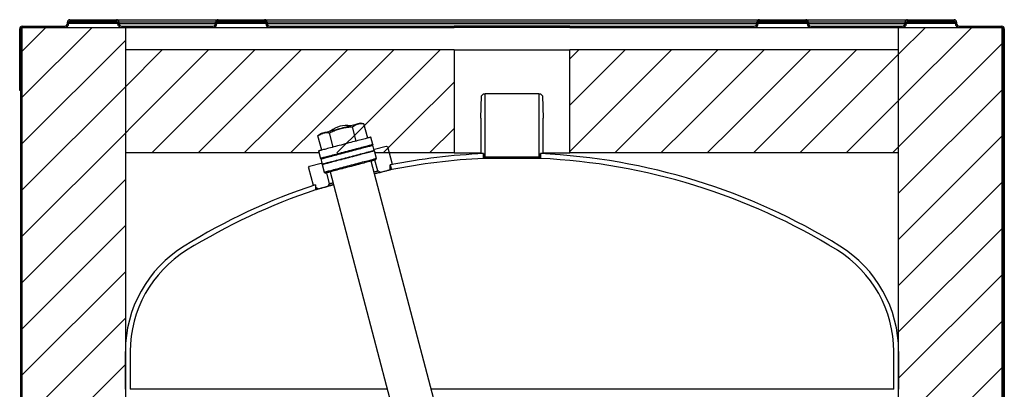
# Model space of a CAD drawing. Units: millimetres. Extents: x 72 to 152, y 38 to 243.
# Drawn here: x 76 to 152, y 215 to 243 of the extents above; entities that cross this region are included whole.
import ezdxf

# ---------------------------------------------------------------- set-up
doc = ezdxf.new("R2010")
doc.units = ezdxf.units.MM
doc.layers.add('BOM', color=7, linetype='Continuous')

msp = doc.modelspace()

# ---------------------------------------------------------------- hatches: boundary and pattern name
at = {"layer": 'BOM'}
h = msp.add_hatch(dxfattribs=at)
h.set_pattern_fill('ANSI31', color=9, scale=0.8, style=0)
h.paths.add_polyline_path([(83.777, 242.846), (75.777, 242.846), (75.777, 211.046), (83.777, 211.046)], flags=0)
h = msp.add_hatch(dxfattribs=at)
h.set_pattern_fill('ANSI31', color=9, scale=0.8, style=0)
h.paths.add_polyline_path([(143.777, 242.846), (143.777, 211.046), (151.777, 211.046), (151.777, 242.846)], flags=0)
h = msp.add_hatch(dxfattribs=at)
h.set_pattern_fill('ANSI31', color=9, scale=0.8, style=0)
h.paths.add_polyline_path([(109.277, 241.099), (83.777, 241.099), (83.777, 235.099), (109.277, 235.099)], flags=0)
h = msp.add_hatch(dxfattribs=at)
h.set_pattern_fill('ANSI31', color=9, scale=0.8, style=0)
h.paths.add_polyline_path([(118.277, 235.099), (143.777, 235.099), (143.777, 241.099), (118.277, 241.099)], flags=0)
h = msp.add_hatch(dxfattribs=at)
h.set_pattern_fill('ANSI31', color=9, scale=0.8, style=0)
h.paths.add_polyline_path([(109.277, 235.099), (83.777, 235.099), (83.777, 233.099), (109.277, 233.099)], flags=0)
h = msp.add_hatch(dxfattribs=at)
h.set_pattern_fill('ANSI31', color=9, scale=0.8, style=0)
h.paths.add_polyline_path([(118.277, 233.099), (143.777, 233.099), (143.777, 235.099), (118.277, 235.099)], flags=0)

# ---------------------------------------------------------------- linework, layer by layer
at = {"color": 2, "linetype": 'Continuous', "lineweight": 25}
for p, q in [((79.277, 243.146), (79.277, 243.246)), ((79.377, 243.146), (79.377, 243.246)), ((79.377, 243.246), (83.177, 243.246)), ((83.177, 243.146), (79.377, 243.146)), ((79.477, 243.446), (83.077, 243.446)), ((79.477, 243.346), (83.077, 243.346)), ((83.077, 243.446), (90.977, 243.446)), ((83.177, 243.246), (83.177, 243.146)), ((83.277, 243.246), (83.277, 243.146)), ((90.777, 243.246), (83.277, 243.246)), ((83.277, 243.146), (90.777, 243.146)), ((90.777, 243.146), (90.777, 243.246)), ((90.877, 243.146), (90.877, 243.246)), ((90.877, 243.246), (94.677, 243.246)), ((94.677, 243.146), (90.877, 243.146)), ((90.977, 243.446), (94.577, 243.446)), ((90.977, 243.346), (94.577, 243.346)), ((94.577, 243.446), (132.977, 243.446)), ((94.677, 243.246), (94.677, 243.146)), ((132.777, 243.246), (94.777, 243.246)), ((94.777, 243.246), (94.777, 243.146)), ((94.777, 243.146), (132.777, 243.146)), ((132.777, 243.146), (132.777, 243.246)), ((132.877, 243.146), (132.877, 243.246)), ((132.877, 243.246), (136.677, 243.246)), ((136.677, 243.146), (132.877, 243.146)), ((132.977, 243.446), (136.577, 243.446)), ((132.977, 243.346), (136.577, 243.346)), ((136.577, 243.446), (144.477, 243.446)), ((136.677, 243.246), (136.677, 243.146)), ((136.777, 243.246), (136.777, 243.146)), ((144.277, 243.246), (136.777, 243.246)), ((136.777, 243.146), (144.277, 243.146)), ((144.277, 243.146), (144.277, 243.246)), ((144.377, 243.146), (144.377, 243.246)), ((144.377, 243.246), (148.177, 243.246)), ((148.177, 243.146), (144.377, 243.146)), ((144.477, 243.446), (148.077, 243.446)), ((144.477, 243.346), (148.077, 243.346)), ((148.177, 243.246), (148.177, 243.146)), ((148.277, 243.246), (148.277, 243.146)), ((75.577, 237.946), (75.577, 242.746)), ((75.677, 211.046), (75.677, 242.846)), ((75.677, 242.846), (75.777, 242.846)), ((75.677, 237.946), (75.677, 242.746)), ((75.777, 242.946), (79.077, 242.946)), ((75.777, 242.846), (79.077, 242.846)), ((75.777, 211.046), (75.777, 242.846)), ((75.777, 242.846), (83.777, 242.846)), ((83.477, 242.946), (90.577, 242.946)), ((83.477, 242.846), (90.577, 242.846)), ((83.777, 242.846), (83.777, 211.046)), ((90.577, 242.846), (94.977, 242.846)), ((94.977, 242.946), (109.277, 242.946)), ((94.977, 242.846), (109.277, 242.846)), ((109.277, 242.846), (109.277, 242.946)), ((118.277, 242.946), (109.277, 242.946)), ((118.277, 242.846), (109.277, 242.846)), ((118.277, 242.946), (118.277, 242.846)), ((118.277, 242.946), (132.577, 242.946)), ((118.277, 242.846), (132.577, 242.846)), ((132.577, 242.846), (136.977, 242.846)), ((136.977, 242.946), (144.077, 242.946)), ((136.977, 242.846), (144.077, 242.846)), ((143.777, 211.046), (143.777, 242.846)), ((143.777, 242.846), (151.777, 242.846)), ((148.477, 242.946), (151.777, 242.946)), ((148.477, 242.846), (151.777, 242.846)), ((151.777, 242.846), (151.777, 211.046)), ((151.777, 242.846), (151.877, 242.846)), ((151.877, 242.846), (151.877, 211.046)), ((151.877, 242.746), (151.877, 237.946)), ((151.977, 242.746), (151.977, 237.946)), ((83.777, 241.099), (83.777, 235.099)), ((109.277, 241.099), (83.777, 241.099)), ((109.277, 241.099), (109.277, 235.099)), ((109.277, 241.099), (118.277, 241.099)), ((118.277, 235.099), (118.277, 241.099)), ((143.777, 241.099), (118.277, 241.099)), ((143.777, 235.099), (143.777, 241.099)), ((75.677, 237.946), (75.577, 237.946)), ((111.422, 237.546), (111.575, 237.699)), ((111.575, 237.699), (111.687, 237.699)), ((111.687, 232.799), (111.687, 237.699)), ((115.867, 237.699), (111.687, 237.699)), ((115.867, 237.699), (115.867, 232.799)), ((115.867, 237.699), (115.98, 237.699)), ((115.98, 237.699), (116.132, 237.546)), ((151.877, 211.046), (151.877, 238.346)), ((151.877, 238.346), (151.977, 238.346)), ((151.977, 237.946), (151.877, 237.946)), ((151.977, 238.346), (151.977, 211.046)), ((111.367, 235.789), (111.422, 237.546)), ((116.132, 237.546), (116.187, 235.789)), ((102.29, 235.374), (102.023, 235.407)), ((102.583, 234.262), (102.29, 235.374)), ((111.362, 235.789), (111.362, 233.049)), ((111.367, 235.789), (111.362, 235.789)), ((116.192, 235.789), (116.187, 235.789)), ((116.192, 233.049), (116.192, 235.789)), ((83.777, 235.099), (83.777, 233.099)), ((98.934, 234.593), (98.717, 234.433)), ((99.904, 233.556), (99.611, 234.668)), ((101.69, 234.027), (101.397, 235.139)), ((109.277, 235.099), (109.277, 233.099)), ((118.277, 233.099), (118.277, 235.099)), ((143.777, 233.099), (143.777, 235.099)), ((99.01, 233.321), (98.717, 234.433)), ((102.976, 233.745), (102.823, 234.325)), ((98.813, 233.099), (83.777, 233.099)), ((98.771, 233.257), (98.924, 232.677)), ((102.987, 233.701), (102.932, 233.733)), ((103.091, 233.305), (102.987, 233.701)), ((103.059, 233.25), (103.091, 233.305)), ((103.078, 233.255), (103.091, 233.304)), ((103.091, 233.305), (103.117, 233.399)), ((103.256, 232.681), (103.103, 233.261)), ((103.117, 233.399), (104.017, 233.637)), ((109.277, 233.099), (103.146, 233.099)), ((104.017, 233.637), (104.14, 233.565)), ((104.496, 232.212), (104.14, 233.565)), ((109.277, 233.099), (111.362, 233.099)), ((111.577, 233.049), (111.362, 233.049)), ((111.577, 232.699), (111.577, 233.049)), ((111.577, 233.049), (111.577, 232.674)), ((116.192, 233.049), (115.977, 233.049)), ((115.977, 233.049), (115.977, 232.699)), ((115.977, 232.674), (115.977, 233.049)), ((116.192, 233.099), (118.277, 233.099)), ((143.777, 233.099), (118.277, 233.099)), ((98.07, 232.07), (98.971, 232.307)), ((98.967, 232.689), (98.935, 232.634)), ((98.935, 232.634), (99.04, 232.237)), ((98.971, 232.307), (99.04, 232.238)), ((122.765, 156.89), (102.851, 232.471)), ((103.361, 231.704), (103.139, 232.547)), ((103.185, 232.559), (103.256, 232.681)), ((111.587, 232.699), (111.577, 232.699)), ((115.977, 232.674), (111.577, 232.674)), ((115.967, 232.699), (111.587, 232.699)), ((111.687, 232.799), (115.867, 232.799)), ((115.977, 232.699), (115.967, 232.699)), ((97.999, 231.948), (98.07, 232.07)), ((97.999, 231.948), (98.356, 230.594)), ((99.04, 232.237), (99.095, 232.205)), ((99.04, 232.237), (99.076, 232.2)), ((99.051, 232.194), (99.204, 231.614)), ((99.204, 231.614), (99.326, 231.542)), ((99.372, 231.554), (99.594, 230.711)), ((99.66, 231.63), (119.325, 156.992)), ((103.542, 231.598), (103.361, 231.704)), ((103.542, 231.598), (104.32, 231.803)), ((104.391, 231.925), (104.32, 231.803)), ((104.496, 232.212), (104.327, 232.167)), ((104.327, 232.167), (104.391, 231.925)), ((104.327, 231.785), (104.327, 232.167)), ((98.525, 230.638), (98.356, 230.594)), ((98.589, 230.397), (98.525, 230.638)), ((98.527, 230.632), (98.527, 230.237)), ((98.711, 230.325), (98.589, 230.397)), ((98.711, 230.325), (99.489, 230.53)), ((99.594, 230.711), (99.489, 230.53)), ((83.777, 214.754), (83.777, 217.691)), ((84.152, 217.691), (84.152, 214.754)), ((143.402, 214.754), (143.402, 217.691)), ((143.777, 217.691), (143.777, 214.754)), ((104.106, 214.754), (84.152, 214.754)), ((143.402, 214.754), (107.519, 214.754))]:
    msp.add_line(p, q, dxfattribs=at)
at = {"color": 2, "linetype": 'Continuous', "lineweight": 25, "flags": 128}
for points in [[(101.816, 235.352), (101.746, 235.334), (101.666, 235.313), (101.578, 235.29), (101.482, 235.265), (101.379, 235.237), (101.27, 235.208), (101.154, 235.178), (101.034, 235.146), (100.91, 235.114), (100.782, 235.08), (100.653, 235.046), (100.522, 235.011), (100.391, 234.977), (100.26, 234.943), (100.132, 234.909), (100.005, 234.875), (99.882, 234.843), (99.763, 234.812), (99.65, 234.782), (99.542, 234.753), (99.441, 234.727), (99.348, 234.702), (99.263, 234.68), (99.186, 234.66), (99.119, 234.642), (99.062, 234.627), (99.015, 234.614), (98.978, 234.605), (98.952, 234.598), (98.937, 234.594), (98.934, 234.593)], [(102.023, 235.407), (102.023, 235.407), (102.016, 235.405), (101.997, 235.4), (101.968, 235.392), (101.927, 235.382), (101.877, 235.368), (101.816, 235.352)], [(102.551, 234.253), (102.472, 234.233), (102.383, 234.209), (102.285, 234.183), (102.18, 234.156), (102.067, 234.126), (101.947, 234.094), (101.821, 234.061), (101.689, 234.026), (101.552, 233.99), (101.411, 233.953), (101.267, 233.915), (101.12, 233.876), (100.971, 233.837), (100.822, 233.798), (100.672, 233.758), (100.523, 233.719), (100.376, 233.68), (100.23, 233.642), (100.088, 233.605), (99.95, 233.568), (99.816, 233.533), (99.688, 233.499), (99.566, 233.467), (99.451, 233.437), (99.342, 233.408), (99.242, 233.382), (99.151, 233.357), (99.068, 233.336), (98.995, 233.316), (98.931, 233.3), (98.878, 233.286), (98.835, 233.274), (98.803, 233.266), (98.782, 233.26), (98.772, 233.258), (98.771, 233.257)], [(102.823, 234.325), (102.823, 234.325), (102.816, 234.323), (102.799, 234.319), (102.77, 234.311), (102.731, 234.301), (102.681, 234.288), (102.621, 234.272), (102.551, 234.253)], [(102.704, 233.673), (102.625, 233.652), (102.536, 233.629), (102.438, 233.603), (102.333, 233.575), (102.22, 233.546), (102.1, 233.514), (101.973, 233.481), (101.841, 233.446), (101.705, 233.41), (101.564, 233.373), (101.42, 233.335), (101.273, 233.296), (101.124, 233.257), (100.975, 233.218), (100.825, 233.178), (100.676, 233.139), (100.528, 233.1), (100.383, 233.062), (100.241, 233.024), (100.103, 232.988), (99.969, 232.953), (99.841, 232.919), (99.719, 232.887), (99.603, 232.856), (99.495, 232.828), (99.395, 232.801), (99.303, 232.777), (99.221, 232.755), (99.147, 232.736), (99.084, 232.719), (99.031, 232.705), (98.988, 232.694), (98.956, 232.686), (98.935, 232.68), (98.925, 232.678), (98.924, 232.677)], [(98.935, 232.634), (98.94, 232.635), (98.956, 232.639), (98.982, 232.646), (99.02, 232.656), (99.068, 232.669), (99.126, 232.684), (99.194, 232.702), (99.272, 232.723), (99.36, 232.746), (99.456, 232.771), (99.56, 232.798), (99.672, 232.828), (99.791, 232.859), (99.916, 232.892), (100.047, 232.927), (100.183, 232.962), (100.323, 232.999), (100.467, 233.037), (100.613, 233.076), (100.762, 233.115), (100.911, 233.154), (101.061, 233.194), (101.21, 233.233), (101.358, 233.272), (101.504, 233.31), (101.646, 233.348), (101.785, 233.385), (101.92, 233.42), (102.049, 233.454), (102.172, 233.487), (102.289, 233.517), (102.398, 233.546), (102.5, 233.573), (102.593, 233.597), (102.677, 233.62), (102.752, 233.639), (102.817, 233.656), (102.872, 233.671), (102.916, 233.683), (102.95, 233.692), (102.973, 233.698), (102.985, 233.701), (102.987, 233.701)], [(99.04, 232.237), (99.044, 232.238), (99.06, 232.243), (99.087, 232.25), (99.124, 232.259), (99.172, 232.272), (99.23, 232.288), (99.299, 232.306), (99.377, 232.326), (99.464, 232.349), (99.56, 232.374), (99.664, 232.402), (99.776, 232.431), (99.895, 232.463), (100.02, 232.496), (100.151, 232.53), (100.287, 232.566), (100.428, 232.603), (100.571, 232.641), (100.718, 232.679), (100.866, 232.719), (101.016, 232.758), (101.165, 232.797), (101.315, 232.837), (101.462, 232.876), (101.608, 232.914), (101.751, 232.952), (101.89, 232.988), (102.024, 233.024), (102.153, 233.058), (102.276, 233.09), (102.393, 233.121), (102.502, 233.15), (102.604, 233.176), (102.697, 233.201), (102.781, 233.223), (102.856, 233.243), (102.921, 233.26), (102.976, 233.274), (103.021, 233.286), (103.055, 233.295), (103.078, 233.301), (103.09, 233.304), (103.091, 233.305)], [(102.831, 233.19), (102.752, 233.169), (102.663, 233.145), (102.566, 233.12), (102.46, 233.092), (102.347, 233.062), (102.227, 233.031), (102.101, 232.997), (101.969, 232.963), (101.832, 232.926), (101.691, 232.889), (101.547, 232.851), (101.4, 232.813), (101.252, 232.774), (101.102, 232.734), (100.952, 232.695), (100.803, 232.655), (100.656, 232.617), (100.511, 232.578), (100.369, 232.541), (100.23, 232.504), (100.097, 232.469), (99.968, 232.435), (99.846, 232.403), (99.731, 232.373), (99.623, 232.344), (99.522, 232.318), (99.431, 232.294), (99.348, 232.272), (99.275, 232.253), (99.211, 232.236), (99.158, 232.222), (99.115, 232.211), (99.083, 232.202), (99.062, 232.197), (99.052, 232.194), (99.051, 232.194)], [(102.976, 233.745), (102.975, 233.745), (102.969, 233.743), (102.952, 233.738), (102.923, 233.731), (102.884, 233.721), (102.834, 233.708), (102.774, 233.692), (102.704, 233.673)], [(103.103, 233.261), (103.103, 233.261), (103.096, 233.26), (103.079, 233.255), (103.051, 233.247), (103.011, 233.237), (102.962, 233.224), (102.902, 233.208), (102.831, 233.19)], [(99.204, 231.614), (99.209, 231.615), (99.224, 231.619), (99.251, 231.626), (99.288, 231.636), (99.336, 231.648), (99.395, 231.664), (99.463, 231.682), (99.541, 231.702), (99.628, 231.725), (99.724, 231.751), (99.829, 231.778), (99.941, 231.808), (100.059, 231.839), (100.185, 231.872), (100.316, 231.906), (100.452, 231.942), (100.592, 231.979), (100.736, 232.017), (100.882, 232.056), (101.031, 232.095), (101.18, 232.134), (101.33, 232.174), (101.479, 232.213), (101.627, 232.252), (101.772, 232.29), (101.915, 232.328), (102.054, 232.364), (102.188, 232.4), (102.318, 232.434), (102.441, 232.466), (102.557, 232.497), (102.667, 232.526), (102.768, 232.553), (102.862, 232.577), (102.946, 232.599), (103.021, 232.619), (103.086, 232.636), (103.141, 232.651), (103.185, 232.662), (103.219, 232.671), (103.242, 232.677), (103.254, 232.681), (103.256, 232.681)], [(103.185, 232.559), (103.184, 232.559), (103.173, 232.556), (103.152, 232.55), (103.12, 232.542), (103.078, 232.531), (103.025, 232.517), (102.961, 232.5), (102.888, 232.481), (102.806, 232.459), (102.715, 232.435), (102.615, 232.409), (102.508, 232.381), (102.393, 232.35), (102.272, 232.319), (102.145, 232.285), (102.013, 232.25), (101.877, 232.214), (101.737, 232.178), (101.594, 232.14), (101.45, 232.102), (101.304, 232.063), (101.158, 232.025), (101.013, 231.987), (100.869, 231.949), (100.727, 231.911), (100.588, 231.875), (100.453, 231.839), (100.323, 231.805), (100.198, 231.772), (100.079, 231.741), (99.966, 231.711), (99.861, 231.683), (99.765, 231.658), (99.676, 231.635), (99.597, 231.614), (99.527, 231.595), (99.467, 231.58), (99.418, 231.566), (99.379, 231.556), (99.35, 231.549), (99.333, 231.544), (99.326, 231.542), (99.326, 231.542)], [(103.073, 231.628), (103.096, 231.634), (103.165, 231.652), (103.224, 231.668), (103.273, 231.68), (103.311, 231.69), (103.339, 231.698), (103.355, 231.702), (103.361, 231.704)], [(103.542, 231.598), (103.536, 231.597), (103.519, 231.592), (103.491, 231.585), (103.452, 231.574), (103.402, 231.561), (103.341, 231.545), (103.27, 231.527), (103.19, 231.505), (103.111, 231.485)], [(99.594, 230.711), (99.6, 230.713), (99.616, 230.717), (99.644, 230.724), (99.682, 230.734), (99.731, 230.747), (99.79, 230.763), (99.859, 230.781), (99.882, 230.787)], [(99.92, 230.644), (99.841, 230.623), (99.76, 230.602), (99.69, 230.583), (99.629, 230.567), (99.579, 230.554), (99.54, 230.544), (99.512, 230.536), (99.495, 230.532), (99.489, 230.53)]]:
    msp.add_lwpolyline(points, dxfattribs=at)
at = {"color": 2, "linetype": 'Continuous', "lineweight": 25}
for centre, radius, start, end in [((79.077, 243.146), 0.3, 270, 0), ((79.077, 243.146), 0.2, 270, 0), ((79.477, 243.246), 0.2, 90, 180), ((79.477, 243.246), 0.1, 90, 180), ((83.077, 243.246), 0.2, 0, 90), ((83.077, 243.246), 0.1, 0, 90), ((83.477, 243.146), 0.3, 180, 270), ((83.477, 243.146), 0.2, 180, 270), ((90.577, 243.146), 0.3, 270, 0), ((90.577, 243.146), 0.2, 270, 0), ((90.977, 243.246), 0.2, 90, 180), ((90.977, 243.246), 0.1, 90, 180), ((94.577, 243.246), 0.2, 0, 90), ((94.577, 243.246), 0.1, 0, 90), ((94.977, 243.146), 0.3, 180, 270), ((94.977, 243.146), 0.2, 180, 270), ((132.577, 243.146), 0.3, 270, 0), ((132.577, 243.146), 0.2, 270, 0), ((132.977, 243.246), 0.2, 90, 180), ((132.977, 243.246), 0.1, 90, 180), ((136.577, 243.246), 0.2, 0, 90), ((136.577, 243.246), 0.1, 0, 90), ((136.977, 243.146), 0.3, 180, 270), ((136.977, 243.146), 0.2, 180, 270), ((144.077, 243.146), 0.3, 270, 0), ((144.077, 243.146), 0.2, 270, 0), ((144.477, 243.246), 0.2, 90, 180), ((144.477, 243.246), 0.1, 90, 180), ((148.077, 243.246), 0.2, 0, 90), ((148.077, 243.246), 0.1, 0, 90), ((148.477, 243.146), 0.3, 180, 270), ((148.477, 243.146), 0.2, 180, 270), ((75.777, 242.746), 0.2, 90, 180), ((75.777, 242.746), 0.1, 90, 180), ((151.777, 242.746), 0.2, 0, 90), ((151.777, 242.746), 0.1, 0, 90), ((100.908, 233.368), 1.868, 79.39989, 130.12142), ((113.777, 184.724), 48.375, 92.6066, 101.2651), ((113.777, 184.724), 48.375, 58.26921, 87.3934), ((105.188, 208.804), 24.311, 104.70194, 104.81718), ((113.777, 184.724), 48, 92.62698, 101.35428), ((111.587, 232.799), 0.1, 270, 0), ((115.967, 232.799), 0.1, 180, 270), ((113.777, 184.724), 48, 58.26921, 87.37302), ((113.777, 184.724), 48.375, 108.37563, 121.73079), ((113.777, 184.724), 48, 108.52439, 121.73079), ((93.392, 217.691), 9.615, 121.73079, 180), ((93.392, 217.691), 9.24, 121.73079, 180), ((134.162, 217.691), 9.24, 0, 58.26921), ((134.162, 217.691), 9.615, 0, 58.26921)]:
    msp.add_arc(centre, radius, start, end, dxfattribs=at)
for points, knots in [([(101.397, 235.139), (101.421, 235.156), (101.496, 235.21), (101.628, 235.286), (101.797, 235.352), (101.978, 235.385), (102.144, 235.389), (102.249, 235.378), (102.29, 235.374)], [0, 0, 0, 0, 0.0903293, 0.2833252, 0.4762526, 0.6746831, 0.8731819, 1, 1, 1, 1]), ([(98.717, 234.433), (98.773, 234.471), (98.885, 234.549), (99.066, 234.631), (99.26, 234.676), (99.444, 234.685), (99.562, 234.673), (99.611, 234.668)], [0, 0, 0, 0, 0.209329, 0.418554, 0.634381, 0.850285, 1, 1, 1, 1]), ([(99.611, 234.668), (99.728, 234.723), (99.963, 234.833), (100.335, 234.965), (100.721, 235.061), (101.078, 235.115), (101.304, 235.132), (101.397, 235.139)], [0, 0, 0, 0, 0.209328, 0.418552, 0.63438, 0.850284, 1, 1, 1, 1]), ([(104.327, 231.785), (104.327, 231.785), (104.327, 231.785), (104.316, 231.782), (104.283, 231.773), (104.229, 231.759), (104.157, 231.739), (104.065, 231.715), (103.956, 231.686), (103.828, 231.652), (103.685, 231.613), (103.525, 231.571), (103.351, 231.524), (103.214, 231.488), (103.132, 231.466), (103.117, 231.462)], [0, 0, 0, 0, 0.016277, 0.103584, 0.191498, 0.278806, 0.36672, 0.454028, 0.541941, 0.629249, 0.717162, 0.80447, 0.892382, 0.97969, 1, 1, 1, 1]), ([(99.928, 230.611), (99.878, 230.598), (99.759, 230.566), (99.585, 230.519), (99.405, 230.471), (99.239, 230.427), (99.088, 230.387), (98.954, 230.351), (98.836, 230.32), (98.736, 230.293), (98.658, 230.272), (98.599, 230.256), (98.558, 230.245), (98.532, 230.238), (98.529, 230.238), (98.527, 230.237)], [0, 0, 0, 0, 0.059337, 0.139936, 0.221092, 0.301691, 0.382847, 0.463445, 0.544602, 0.6252, 0.706357, 0.778928, 0.851498, 0.925749, 1, 1, 1, 1])]:
    msp.add_open_spline(points, degree=3, knots=knots, dxfattribs=at)

doc.saveas('drawing.dxf')
